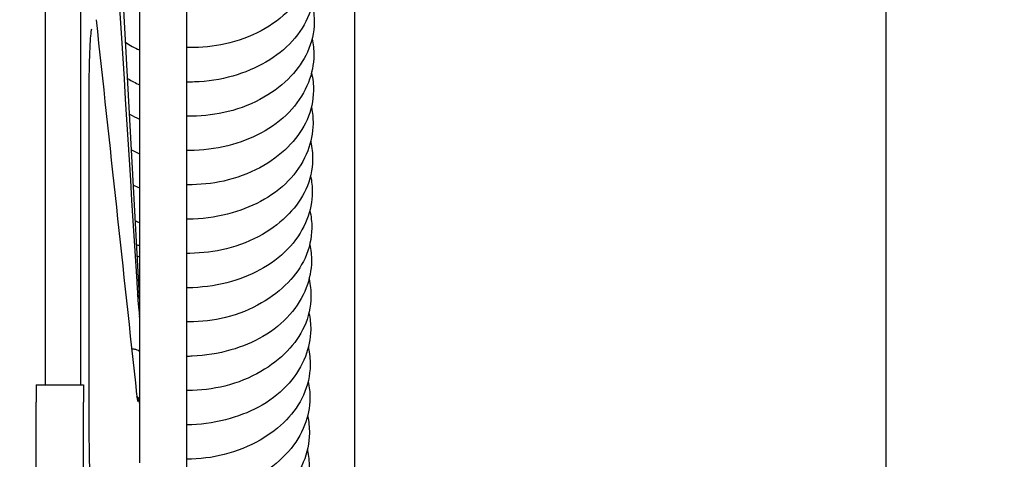
# Model space of a CAD drawing. Units: inches. Extents: x 29725 to 69827, y 17873 to 82294.
# Drawn here: x 32544 to 32627, y 38560 to 38597 of the extents above; entities that cross this region are included whole.
import ezdxf

# ---------------------------------------------------------------- set-up
doc = ezdxf.new("R2010")
doc.units = ezdxf.units.IN
doc.header["$MEASUREMENT"] = 0
for name, color, linetype in [('ARCATA', 4, 'Continuous'), ('CABINA', 7, 'Continuous'), ('Porta-Soglia', 252, 'Continuous')]:
    doc.layers.add(name, color=color, linetype=linetype)
doc.layers.add('QUOTE', color=1, linetype='Continuous', lineweight=15)
doc.styles.add('QUOTE', font='romans.shx', dxfattribs={"width": 0.8})
doc.dimstyles.new('GMV', dxfattribs={"dimscale": 12, "dimtxt": 3, "dimasz": 3, "dimexe": 2, "dimexo": 3, "dimgap": 1, "dimtad": 1, "dimdec": 1, "dimdsep": 46, "dimtxsty": 'QUOTE', "dimcen": 0, "dimclrt": 2, "dimadec": 0, "dimazin": 0, "dimtfac": 1, "dimtdec": 1, "dimtmove": 0, "dimatfit": 3, "dimfxl": 1, "dimtvp": 1, "dimtolj": 1, "dimarcsym": 0})

# ---------------------------------------------------------------- blocks, each defined once
blk = doc.blocks.new('bloccoa')
at = {"layer": 'ARCATA'}
for p, q in [((-19560.966, -14165.667), (-19560.966, -14281.056)), ((-19560.966, -14165.667), (-19560.966, -14281.056)), ((-19552.216, -14173.886), (-19552.216, -14183.097)), ((-19552.216, -14173.886), (-19552.216, -14183.097)), ((-19548.216, -14173.886), (-19548.216, -14183.097)), ((-19548.216, -14173.886), (-19548.216, -14183.097)), ((-19556.966, -14183.029), (-19556.966, -14177.975)), ((-19556.966, -14183.029), (-19556.966, -14177.975)), ((-19556.966, -14183.312), (-19556.966, -14183.029)), ((-19556.966, -14183.312), (-19556.966, -14183.029)), ((-19556.966, -14281.056), (-19556.966, -14183.312)), ((-19556.966, -14281.056), (-19556.966, -14183.312)), ((-19556.521, -14183.838), (-19556.521, -14183.838)), ((-19556.521, -14183.838), (-19556.521, -14183.838)), ((-19552.216, -14184.562), (-19552.216, -14183.097)), ((-19552.216, -14184.562), (-19552.216, -14183.097)), ((-19548.216, -14184.562), (-19548.216, -14183.097)), ((-19548.216, -14184.562), (-19548.216, -14183.097)), ((-19548.216, -14184.562), (-19552.216, -14184.562)), ((-19548.216, -14184.562), (-19552.216, -14184.562)), ((-19551.966, -14284.321), (-19551.966, -14184.562)), ((-19551.966, -14284.321), (-19551.966, -14184.562)), ((-19548.966, -14284.321), (-19548.966, -14184.562)), ((-19548.966, -14284.321), (-19548.966, -14184.562)), ((-19556.3, -14187.614), (-19556.3, -14187.614)), ((-19556.3, -14187.614), (-19556.3, -14187.614)), ((-19556.966, -14192.071), (-19551.966, -14284.321)), ((-19556.966, -14192.071), (-19551.966, -14284.321))]:
    blk.add_line(p, q, dxfattribs=at)
for centre, major_axis, ratio, start_param, end_param in [((-19556.936, -14182.802), (0.021, 0.322), 0.065188, 2.358356, 2.61243), ((-19556.936, -14182.802), (0.021, 0.322), 0.065188, 2.358356, 2.61243), ((-19556.936, -14190.534), (-0.027, 0.259), 0.048294, 0.434366, 0.68844), ((-19556.936, -14190.534), (-0.027, 0.259), 0.048294, 0.434366, 0.68844), ((-19551.666, -14208.279), (-1, 0), 0.383179, 6.283166, 6.283251), ((-19551.666, -14208.279), (-1, 0), 0.383179, 6.283166, 6.283251)]:
    blk.add_ellipse(centre, major_axis=major_axis, ratio=ratio, start_param=start_param, end_param=end_param, dxfattribs=at)
for points, knots in [([(-19571.176, -14179.042), (-19571.286, -14178.569), (-19571.341, -14178.086), (-19571.326, -14176.832), (-19571.164, -14176.048), (-19570.558, -14174.525), (-19570.09, -14173.772), (-19568.879, -14172.393), (-19568.104, -14171.758), (-19566.393, -14170.76), (-19565.453, -14170.371), (-19563.441, -14169.795), (-19562.339, -14169.616), (-19561.154, -14169.564), (-19561.06, -14169.561), (-19560.966, -14169.558)], [275.338456, 275.338456, 275.338456, 275.338456, 275.515688, 275.515688, 275.80424, 275.80424, 276.111065, 276.111065, 276.433775, 276.433775, 276.742372, 276.742372, 277.07021, 277.07021, 277.098408, 277.098408, 277.098408, 277.098408]), ([(-19571.2, -14181.936), (-19571.307, -14181.455), (-19571.359, -14180.964), (-19571.345, -14179.649), (-19571.173, -14178.809), (-19570.506, -14177.233), (-19569.997, -14176.487), (-19568.757, -14175.188), (-19568.017, -14174.613), (-19566.294, -14173.601), (-19565.267, -14173.172), (-19563.171, -14172.62), (-19562.08, -14172.482), (-19560.997, -14172.469), (-19560.981, -14172.469), (-19560.966, -14172.469)], [269.155303, 269.155303, 269.155303, 269.155303, 269.336114, 269.336114, 269.645237, 269.645237, 269.953435, 269.953435, 270.255848, 270.255848, 270.591878, 270.591878, 270.913182, 270.913182, 270.917768, 270.917768, 270.917768, 270.917768]), ([(-19552.666, -14182.615), (-19552.666, -14181.417), (-19552.676, -14180.177), (-19552.713, -14177.815), (-19552.741, -14176.662), (-19552.806, -14174.788), (-19552.841, -14174.007), (-19552.88, -14173.329)], [0, 0, 0, 0, 0.362526, 0.362526, 0.722246, 0.722246, 1.012854, 1.012854, 1.012854, 1.012854]), ([(-19552.666, -14182.615), (-19552.666, -14181.417), (-19552.676, -14180.177), (-19552.713, -14177.815), (-19552.741, -14176.662), (-19552.806, -14174.788), (-19552.841, -14174.007), (-19552.88, -14173.329)], [0, 0, 0, 0, 0.362526, 0.362526, 0.722246, 0.722246, 1.012854, 1.012854, 1.012854, 1.012854]), ([(-19571.248, -14184.855), (-19571.357, -14184.388), (-19571.409, -14183.911), (-19571.395, -14182.672), (-19571.236, -14181.898), (-19570.641, -14180.374), (-19570.175, -14179.613), (-19568.963, -14178.217), (-19568.182, -14177.574), (-19566.47, -14176.575), (-19565.538, -14176.187), (-19563.534, -14175.61), (-19562.43, -14175.428), (-19561.214, -14175.373), (-19561.09, -14175.369), (-19560.966, -14175.367)], [262.969997, 262.969997, 262.969997, 262.969997, 263.144778, 263.144778, 263.430216, 263.430216, 263.739544, 263.739544, 264.065146, 264.065146, 264.37144, 264.37144, 264.69971, 264.69971, 264.736896, 264.736896, 264.736896, 264.736896]), ([(-19571.26, -14187.733), (-19571.369, -14187.241), (-19571.423, -14186.74), (-19571.409, -14185.383), (-19571.221, -14184.506), (-19570.51, -14182.942), (-19570.008, -14182.235), (-19568.773, -14180.958), (-19568.016, -14180.377), (-19566.26, -14179.363), (-19565.218, -14178.938), (-19563.116, -14178.41), (-19562.037, -14178.284), (-19560.977, -14178.28), (-19560.972, -14178.28), (-19560.966, -14178.28)], [256.788533, 256.788533, 256.788533, 256.788533, 256.973828, 256.973828, 257.294248, 257.294248, 257.590379, 257.590379, 257.898021, 257.898021, 258.236894, 258.236894, 258.554327, 258.554327, 258.555988, 258.555988, 258.555988, 258.555988]), ([(-19571.316, -14190.661), (-19571.422, -14190.197), (-19571.473, -14189.724), (-19571.458, -14188.486), (-19571.3, -14187.71), (-19570.704, -14186.179), (-19570.236, -14185.412), (-19569.018, -14184.015), (-19568.236, -14183.376), (-19566.528, -14182.383), (-19565.6, -14181.998), (-19563.593, -14181.418), (-19562.483, -14181.236), (-19561.245, -14181.181), (-19561.106, -14181.178), (-19560.966, -14181.176)], [250.602234, 250.602234, 250.602234, 250.602234, 250.775841, 250.775841, 251.062018, 251.062018, 251.373639, 251.373639, 251.698063, 251.698063, 252.003285, 252.003285, 252.333449, 252.333449, 252.375255, 252.375255, 252.375255, 252.375255]), ([(-19556.723, -14183.744), (-19556.738, -14183.598), (-19556.754, -14183.473), (-19556.782, -14183.282), (-19556.795, -14183.211), (-19556.804, -14183.166), (-19556.806, -14183.159), (-19556.806, -14183.159)], [0, 0, 0, 0, 0.0913655, 0.0913655, 0.1783779, 0.1783779, 0.208687, 0.208687, 0.208687, 0.208687]), ([(-19556.723, -14183.744), (-19556.738, -14183.598), (-19556.754, -14183.473), (-19556.782, -14183.282), (-19556.795, -14183.211), (-19556.804, -14183.166), (-19556.806, -14183.159), (-19556.806, -14183.159)], [0, 0, 0, 0, 0.0913655, 0.0913655, 0.1783779, 0.1783779, 0.208687, 0.208687, 0.208687, 0.208687]), ([(-19571.326, -14193.547), (-19571.437, -14193.052), (-19571.492, -14192.549), (-19571.478, -14191.189), (-19571.289, -14190.311), (-19570.575, -14188.756), (-19570.079, -14188.055), (-19568.847, -14186.775), (-19568.085, -14186.189), (-19566.323, -14185.172), (-19565.281, -14184.747), (-19563.184, -14184.224), (-19562.114, -14184.098), (-19561.033, -14184.091), (-19561, -14184.091), (-19560.966, -14184.091)], [244.420041, 244.420041, 244.420041, 244.420041, 244.606213, 244.606213, 244.926542, 244.926542, 245.220262, 245.220262, 245.530243, 245.530243, 245.869048, 245.869048, 246.184349, 246.184349, 246.1944, 246.1944, 246.1944, 246.1944]), ([(-19571.384, -14196.47), (-19571.489, -14196.007), (-19571.538, -14195.536), (-19571.524, -14194.299), (-19571.366, -14193.521), (-19570.77, -14191.984), (-19570.298, -14191.212), (-19569.077, -14189.816), (-19568.295, -14189.183), (-19566.591, -14188.194), (-19565.664, -14187.809), (-19563.653, -14187.227), (-19562.536, -14187.043), (-19561.277, -14186.99), (-19561.121, -14186.986), (-19560.966, -14186.985)], [238.23426, 238.23426, 238.23426, 238.23426, 238.407294, 238.407294, 238.694101, 238.694101, 239.007323, 239.007323, 239.330313, 239.330313, 239.635161, 239.635161, 239.967176, 239.967176, 240.013721, 240.013721, 240.013721, 240.013721]), ([(-19556.965, -14187.37), (-19556.965, -14187.369), (-19556.966, -14187.368), (-19556.966, -14187.369), (-19556.966, -14187.37), (-19556.966, -14187.376), (-19556.966, -14187.38), (-19556.966, -14187.386)], [0, 0, 0, 0, 0.00001238435, 0.00001238435, 0.00002839006, 0.00002839006, 0.0000543419, 0.0000543419, 0.0000543419, 0.0000543419]), ([(-19556.965, -14187.37), (-19556.965, -14187.369), (-19556.966, -14187.368), (-19556.966, -14187.369), (-19556.966, -14187.37), (-19556.966, -14187.376), (-19556.966, -14187.38), (-19556.966, -14187.386)], [0, 0, 0, 0, 0.00001238435, 0.00001238435, 0.00002839006, 0.00002839006, 0.0000543419, 0.0000543419, 0.0000543419, 0.0000543419]), ([(-19556.965, -14187.37), (-19556.954, -14187.439), (-19556.837, -14187.511), (-19556.658, -14187.557), (-19556.561, -14187.582), (-19556.45, -14187.599), (-19556.339, -14187.61), (-19556.327, -14187.611), (-19556.316, -14187.613), (-19556.304, -14187.614)], [-1, -1, -1, -1, -0.5, -0.5, -0.5, -0.25, -0.25, -0.25, -0.22693, -0.22693, -0.22693, -0.22693]), ([(-19556.965, -14187.37), (-19556.954, -14187.439), (-19556.837, -14187.511), (-19556.658, -14187.557), (-19556.561, -14187.582), (-19556.45, -14187.599), (-19556.339, -14187.61), (-19556.327, -14187.611), (-19556.316, -14187.613), (-19556.304, -14187.614)], [-1, -1, -1, -1, -0.5, -0.5, -0.5, -0.25, -0.25, -0.25, -0.22693, -0.22693, -0.22693, -0.22693]), ([(-19571.393, -14199.36), (-19571.505, -14198.864), (-19571.561, -14198.358), (-19571.547, -14196.997), (-19571.356, -14196.12), (-19570.642, -14194.572), (-19570.151, -14193.876), (-19568.922, -14192.593), (-19568.156, -14192.001), (-19566.388, -14190.98), (-19565.345, -14190.556), (-19563.256, -14190.038), (-19562.194, -14189.913), (-19561.091, -14189.903), (-19561.029, -14189.903), (-19560.966, -14189.903)], [232.05153, 232.05153, 232.05153, 232.05153, 232.238462, 232.238462, 232.558335, 232.558335, 232.850071, 232.850071, 233.162466, 233.162466, 233.501074, 233.501074, 233.814072, 233.814072, 233.8329, 233.8329, 233.8329, 233.8329]), ([(-19556.726, -14193.328), (-19556.763, -14192.74), (-19556.8, -14192.2), (-19556.868, -14191.314), (-19556.9, -14190.951), (-19556.938, -14190.58), (-19556.949, -14190.481), (-19556.958, -14190.42)], [0, 0, 0, 0, 0.2044136, 0.2044136, 0.406352, 0.406352, 0.5066829, 0.5066829, 0.5066829, 0.5066829]), ([(-19556.726, -14193.328), (-19556.763, -14192.74), (-19556.8, -14192.2), (-19556.868, -14191.314), (-19556.9, -14190.951), (-19556.938, -14190.58), (-19556.949, -14190.481), (-19556.958, -14190.42)], [0, 0, 0, 0, 0.2044136, 0.2044136, 0.406352, 0.406352, 0.5066829, 0.5066829, 0.5066829, 0.5066829]), ([(-19556.965, -14191.9), (-19556.965, -14191.897), (-19556.966, -14191.895), (-19556.966, -14191.891), (-19556.966, -14191.889), (-19556.966, -14191.887), (-19556.966, -14191.888), (-19556.966, -14191.889)], [0, 0, 0, 0, 0.00001238435, 0.00001238435, 0.00002839006, 0.00002839006, 0.0000543419, 0.0000543419, 0.0000543419, 0.0000543419]), ([(-19556.965, -14191.9), (-19556.965, -14191.897), (-19556.966, -14191.895), (-19556.966, -14191.891), (-19556.966, -14191.889), (-19556.966, -14191.887), (-19556.966, -14191.888), (-19556.966, -14191.889)], [0, 0, 0, 0, 0.00001238435, 0.00001238435, 0.00002839006, 0.00002839006, 0.0000543419, 0.0000543419, 0.0000543419, 0.0000543419]), ([(-19571.452, -14202.279), (-19571.555, -14201.817), (-19571.604, -14201.347), (-19571.589, -14200.109), (-19571.432, -14199.329), (-19570.833, -14197.785), (-19570.359, -14197.009), (-19569.133, -14195.616), (-19568.352, -14194.988), (-19566.651, -14194.004), (-19565.725, -14193.619), (-19563.709, -14193.035), (-19562.585, -14192.85), (-19561.306, -14192.799), (-19561.136, -14192.795), (-19560.966, -14192.795)], [225.866313, 225.866313, 225.866313, 225.866313, 226.038915, 226.038915, 226.326729, 226.326729, 226.641389, 226.641389, 226.962726, 226.962726, 227.267582, 227.267582, 227.60129, 227.60129, 227.652213, 227.652213, 227.652213, 227.652213]), ([(-19571.46, -14205.173), (-19571.573, -14204.676), (-19571.63, -14204.168), (-19571.616, -14202.807), (-19571.424, -14201.93), (-19570.711, -14200.39), (-19570.223, -14199.698), (-19568.998, -14198.412), (-19568.227, -14197.813), (-19566.455, -14196.789), (-19565.412, -14196.366), (-19563.329, -14195.852), (-19562.275, -14195.727), (-19561.15, -14195.715), (-19561.058, -14195.715), (-19560.966, -14195.716)], [219.683097, 219.683097, 219.683097, 219.683097, 219.870623, 219.870623, 220.189831, 220.189831, 220.479904, 220.479904, 220.794567, 220.794567, 221.132783, 221.132783, 221.443834, 221.443834, 221.471417, 221.471417, 221.471417, 221.471417]), ([(-19571.519, -14208.091), (-19571.622, -14207.629), (-19571.67, -14207.159), (-19571.655, -14205.92), (-19571.498, -14205.138), (-19570.898, -14203.589), (-19570.421, -14202.809), (-19569.191, -14201.418), (-19568.412, -14200.795), (-19566.713, -14199.814), (-19565.786, -14199.428), (-19563.766, -14198.843), (-19562.638, -14198.658), (-19561.338, -14198.608), (-19561.152, -14198.605), (-19560.966, -14198.606)], [213.497877, 213.497877, 213.497877, 213.497877, 213.67042, 213.67042, 213.959019, 213.959019, 214.27508, 214.27508, 214.594948, 214.594948, 214.900085, 214.900085, 215.234964, 215.234964, 215.29075, 215.29075, 215.29075, 215.29075]), ([(-19571.531, -14211.013), (-19571.647, -14210.514), (-19571.704, -14210.005), (-19571.69, -14208.667), (-19571.507, -14207.817), (-19570.824, -14206.287), (-19570.344, -14205.585), (-19569.128, -14204.278), (-19568.36, -14203.67), (-19566.596, -14202.633), (-19565.562, -14202.207), (-19563.493, -14201.683), (-19562.446, -14201.55), (-19561.266, -14201.528), (-19561.116, -14201.527), (-19560.966, -14201.529)], [207.311512, 207.311512, 207.311512, 207.311512, 207.499308, 207.499308, 207.809572, 207.809572, 208.102016, 208.102016, 208.418685, 208.418685, 208.755347, 208.755347, 209.064992, 209.064992, 209.110041, 209.110041, 209.110041, 209.110041]), ([(-19571.587, -14213.896), (-19571.687, -14213.437), (-19571.734, -14212.971), (-19571.719, -14211.732), (-19571.561, -14210.947), (-19570.959, -14209.395), (-19570.481, -14208.617), (-19569.25, -14207.227), (-19568.471, -14206.604), (-19566.764, -14205.61), (-19565.822, -14205.215), (-19563.8, -14204.638), (-19562.689, -14204.469), (-19561.386, -14204.427), (-19561.176, -14204.426), (-19560.966, -14204.429)], [201.130342, 201.130342, 201.130342, 201.130342, 201.30178, 201.30178, 201.591307, 201.591307, 201.907296, 201.907296, 202.22731, 202.22731, 202.537506, 202.537506, 202.866411, 202.866411, 202.929337, 202.929337, 202.929337, 202.929337]), ([(-19571.596, -14216.794), (-19571.711, -14216.296), (-19571.768, -14215.788), (-19571.754, -14214.43), (-19571.559, -14213.558), (-19570.851, -14212.03), (-19570.371, -14211.344), (-19569.151, -14210.049), (-19568.373, -14209.44), (-19566.594, -14208.41), (-19565.554, -14207.991), (-19563.484, -14207.482), (-19562.44, -14207.355), (-19561.266, -14207.338), (-19561.116, -14207.338), (-19560.966, -14207.341)], [194.946824, 194.946824, 194.946824, 194.946824, 195.134585, 195.134585, 195.451897, 195.451897, 195.739483, 195.739483, 196.058136, 196.058136, 196.395027, 196.395027, 196.703315, 196.703315, 196.748339, 196.748339, 196.748339, 196.748339]), ([(-19552.888, -14214.713), (-19552.888, -14214.713), (-19552.887, -14214.707), (-19552.877, -14214.663), (-19552.864, -14214.587), (-19552.827, -14214.297), (-19552.801, -14214.012), (-19552.749, -14213.175), (-19552.724, -14212.545), (-19552.684, -14211.005), (-19552.671, -14210.05), (-19552.666, -14208.781), (-19552.666, -14208.532), (-19552.666, -14208.28)], [0.179941, 0.179941, 0.179941, 0.179941, 0.217428, 0.217428, 0.336064, 0.336064, 0.55737, 0.55737, 0.865165, 0.865165, 1.20977, 1.20977, 1.291901, 1.291901, 1.291901, 1.291901]), ([(-19552.888, -14214.713), (-19552.888, -14214.713), (-19552.887, -14214.707), (-19552.877, -14214.663), (-19552.864, -14214.587), (-19552.827, -14214.297), (-19552.801, -14214.012), (-19552.749, -14213.175), (-19552.724, -14212.545), (-19552.684, -14211.005), (-19552.671, -14210.05), (-19552.666, -14208.781), (-19552.666, -14208.532), (-19552.666, -14208.28)], [0.179941, 0.179941, 0.179941, 0.179941, 0.217428, 0.217428, 0.336064, 0.336064, 0.55737, 0.55737, 0.865165, 0.865165, 1.20977, 1.20977, 1.291901, 1.291901, 1.291901, 1.291901]), ([(-19571.651, -14219.708), (-19571.754, -14219.244), (-19571.801, -14218.772), (-19571.786, -14217.517), (-19571.626, -14216.722), (-19571.013, -14215.163), (-19570.529, -14214.385), (-19569.294, -14213.018), (-19568.524, -14212.416), (-19566.825, -14211.427), (-19565.872, -14211.023), (-19563.831, -14210.443), (-19562.714, -14210.269), (-19561.397, -14210.227), (-19561.182, -14210.226), (-19560.966, -14210.23)], [188.76177, 188.76177, 188.76177, 188.76177, 188.935442, 188.935442, 189.228647, 189.228647, 189.544521, 189.544521, 189.857935, 189.857935, 190.172018, 190.172018, 190.503111, 190.503111, 190.567772, 190.567772, 190.567772, 190.567772]), ([(-19555.966, -14210.526), (-19555.979, -14210.518), (-19555.991, -14210.51), (-19556.299, -14210.32), (-19556.622, -14210.152), (-19556.966, -14210.003)], [193.6786242, 193.6786242, 193.6786242, 193.6786242, 193.6840941, 193.6840941, 193.811752, 193.811752, 193.811752, 193.811752]), ([(-19555.801, -14213.568), (-19556.154, -14213.338), (-19556.543, -14213.129), (-19556.961, -14212.944), (-19556.964, -14212.943), (-19556.966, -14212.942)], [198.8683415, 198.8683415, 198.8683415, 198.8683415, 199.0238493, 199.0238493, 199.0248449, 199.0248449, 199.0248449, 199.0248449]), ([(-19571.688, -14222.563), (-19571.792, -14222.091), (-19571.842, -14221.61), (-19571.829, -14220.301), (-19571.642, -14219.452), (-19570.961, -14217.929), (-19570.486, -14217.229), (-19569.27, -14215.908), (-19568.491, -14215.286), (-19566.716, -14214.245), (-19565.683, -14213.823), (-19563.628, -14213.308), (-19562.593, -14213.176), (-19561.372, -14213.15), (-19561.169, -14213.15), (-19560.966, -14213.154)], [182.583971, 182.583971, 182.583971, 182.583971, 182.761352, 182.761352, 183.070985, 183.070985, 183.362379, 183.362379, 183.684336, 183.684336, 184.019579, 184.019579, 184.325747, 184.325747, 184.386745, 184.386745, 184.386745, 184.386745])]:
    blk.add_open_spline(points, degree=3, knots=knots, dxfattribs=at)
for points in [[(-19571.189, -14179.099), (-19571.187, -14179.07), (-19571.185, -14179.042), (-19571.182, -14179.014)], [(-19552.666, -14208.28), (-19552.666, -14200.093), (-19552.666, -14191.395), (-19552.666, -14182.615)], [(-19552.666, -14208.28), (-19552.666, -14200.093), (-19552.666, -14191.395), (-19552.666, -14182.615)], [(-19556.965, -14183.08), (-19556.956, -14183.282), (-19556.869, -14183.494), (-19556.732, -14183.655)], [(-19556.965, -14183.08), (-19556.956, -14183.282), (-19556.869, -14183.494), (-19556.732, -14183.655)], [(-19553.287, -14215.513), (-19554.432, -14204.923), (-19555.578, -14194.334), (-19556.723, -14183.744)], [(-19553.287, -14215.513), (-19554.432, -14204.923), (-19555.578, -14194.334), (-19556.723, -14183.744)], [(-19571.255, -14184.884), (-19571.254, -14184.87), (-19571.253, -14184.855), (-19571.252, -14184.841)], [(-19571.276, -14187.795), (-19571.274, -14187.761), (-19571.271, -14187.727), (-19571.269, -14187.693)], [(-19556.965, -14190.335), (-19556.964, -14190.363), (-19556.961, -14190.391), (-19556.957, -14190.42)], [(-19556.965, -14190.335), (-19556.964, -14190.363), (-19556.961, -14190.391), (-19556.957, -14190.42)], [(-19571.317, -14190.664), (-19571.317, -14190.663), (-19571.317, -14190.661), (-19571.316, -14190.66)], [(-19556.965, -14191.9), (-19556.958, -14192.028), (-19556.895, -14192.16), (-19556.795, -14192.27)], [(-19556.965, -14191.9), (-19556.958, -14192.028), (-19556.895, -14192.16), (-19556.795, -14192.27)], [(-19556.943, -14192.494), (-19556.951, -14192.491), (-19556.959, -14192.488), (-19556.966, -14192.485)], [(-19556.943, -14192.494), (-19556.951, -14192.491), (-19556.959, -14192.488), (-19556.966, -14192.485)], [(-19571.342, -14193.607), (-19571.34, -14193.575), (-19571.337, -14193.542), (-19571.335, -14193.509)], [(-19556.966, -14193.446), (-19556.941, -14193.454), (-19556.916, -14193.463), (-19556.89, -14193.472)], [(-19556.966, -14193.446), (-19556.941, -14193.454), (-19556.916, -14193.463), (-19556.89, -14193.472)], [(-19553.291, -14248.276), (-19554.436, -14229.96), (-19555.582, -14211.644), (-19556.726, -14193.328)], [(-19553.291, -14248.276), (-19554.436, -14229.96), (-19555.582, -14211.644), (-19556.726, -14193.328)], [(-19556.78, -14195.501), (-19556.842, -14195.473), (-19556.904, -14195.447), (-19556.966, -14195.421)], [(-19556.78, -14195.501), (-19556.842, -14195.473), (-19556.904, -14195.447), (-19556.966, -14195.421)], [(-19556.966, -14196.352), (-19556.887, -14196.378), (-19556.808, -14196.405), (-19556.73, -14196.433)], [(-19556.966, -14196.352), (-19556.887, -14196.378), (-19556.808, -14196.405), (-19556.73, -14196.433)], [(-19556.619, -14198.475), (-19556.732, -14198.422), (-19556.848, -14198.371), (-19556.966, -14198.323)], [(-19571.409, -14199.423), (-19571.407, -14199.388), (-19571.405, -14199.354), (-19571.402, -14199.319)], [(-19556.455, -14201.497), (-19556.621, -14201.414), (-19556.791, -14201.335), (-19556.966, -14201.261)], [(-19556.294, -14204.482), (-19556.506, -14204.367), (-19556.731, -14204.26), (-19556.966, -14204.161)], [(-19571.478, -14205.246), (-19571.476, -14205.206), (-19571.474, -14205.166), (-19571.471, -14205.126)], [(-19556.13, -14207.508), (-19556.393, -14207.357), (-19556.673, -14207.217), (-19556.966, -14207.091)], [(-19571.549, -14211.084), (-19571.547, -14211.045), (-19571.544, -14211.006), (-19571.542, -14210.966)]]:
    blk.add_open_spline(points, degree=3, dxfattribs=at)
blk = doc.blocks.new('*D1522')
at = {"layer": 'Defpoints', "color": 0}
for p in [(32189.626, 38786.303), (32617.271, 38786.303), (32617.271, 37456.303)]:
    blk.add_point(p, dxfattribs=at)
at = {"layer": 'QUOTE', "color": 0, "lineweight": -2}
for p, q in [((32581.271, 38786.303), (32165.626, 38786.303)), ((32189.626, 37492.303), (32189.626, 38750.303)), ((32581.271, 37456.303), (32165.626, 37456.303))]:
    blk.add_line(p, q, dxfattribs=at)
at = {"layer": 'QUOTE', "color": 0}
for points in [[(32195.626, 38750.303), (32183.626, 38750.303), (32189.626, 38786.303)], [(32183.626, 37492.303), (32195.626, 37492.303), (32189.626, 37456.303)]]:
    blk.add_solid(points, dxfattribs=at)
at = {"layer": 'QUOTE', "color": 2, "insert": (32159.626, 38101.021), "char_height": 36, "attachment_point": 5, "rotation": 90, "style": 'QUOTE'}
blk.add_mtext('\\A1;1330', dxfattribs=at)
blk = doc.blocks.new('*D1525')
at = {"layer": 'Defpoints', "color": 0}
for p in [(33682.271, 39327.333), (32572.271, 37996.303), (33682.271, 37921.303)]:
    blk.add_point(p, dxfattribs=at)
at = {"layer": 'QUOTE', "color": 0, "lineweight": -2}
for p, q in [((32572.271, 38032.303), (32572.271, 39351.333)), ((33682.271, 37957.303), (33682.271, 39351.333)), ((32608.271, 39327.333), (33646.271, 39327.333))]:
    blk.add_line(p, q, dxfattribs=at)
at = {"layer": 'QUOTE', "color": 0}
for points in [[(32608.271, 39333.333), (32608.271, 39321.333), (32572.271, 39327.333)], [(33646.271, 39321.333), (33646.271, 39333.333), (33682.271, 39327.333)]]:
    blk.add_solid(points, dxfattribs=at)
at = {"layer": 'QUOTE', "color": 2, "insert": (33137.271, 39363.333), "char_height": 36, "attachment_point": 5, "style": 'QUOTE'}
blk.add_mtext('D.t.g. \\A1;1110', dxfattribs=at)
blk = doc.blocks.new('*D1544')
at = {"layer": 'Defpoints', "color": 0}
for p in [(32572.271, 39327.326), (32457.271, 39016.303), (32572.271, 38121.303)]:
    blk.add_point(p, dxfattribs=at)
at = {"layer": 'QUOTE', "color": 0, "lineweight": -2}
for p, q in [((32457.271, 39052.303), (32457.271, 39351.326)), ((32572.271, 38157.303), (32572.271, 39351.326)), ((32493.271, 39327.326), (32536.271, 39327.326))]:
    blk.add_line(p, q, dxfattribs=at)
at = {"layer": 'QUOTE', "color": 0}
for points in [[(32493.271, 39333.326), (32493.271, 39321.326), (32457.271, 39327.326)], [(32536.271, 39321.326), (32536.271, 39333.326), (32572.271, 39327.326)]]:
    blk.add_solid(points, dxfattribs=at)
at = {"layer": 'QUOTE', "color": 2, "insert": (32512.271, 39357.326), "char_height": 36, "attachment_point": 5, "style": 'QUOTE'}
blk.add_mtext('\\A1;115', dxfattribs=at)

msp = doc.modelspace()

# ---------------------------------------------------------------- linework, layer by layer
at = {"layer": 'CABINA'}
msp.add_line((32617.27083, 37456.30272), (32617.27083, 38786.30272), dxfattribs=at)

# ---------------------------------------------------------------- block references
at = {"layer": 'Porta-Soglia', "rotation": 180}
msp.add_blockref('bloccoa', (12997.05458, 24381.304), dxfattribs=at)

# ---------------------------------------------------------------- dimensions: what is measured, and where the dimension line sits
at = {"layer": 'QUOTE'}
dim = msp.add_linear_dim(base=(33682.27083, 39327.33255), p1=(32572.27083, 37996.30272), p2=(33682.27083, 37921.30272), angle=0, text='D.t.g. <>', dimstyle='GMV', override={"dimtdec": 1}, dxfattribs=at)
dim.commit()
dim.dimension.update_dxf_attribs({"geometry": '*D1525', "text_midpoint": (33137.27083, 39327.33255), "dimtype": 160})
for base, p1, p2, angle, picture, middle in [((32572.27083, 39327.3263), (32457.27083, 39016.30272), (32572.27083, 38121.30272), 0, '*D1544', (32512.27083, 39327.3263)), ((32189.62563, 38786.30272), (32617.27083, 37456.30272), (32617.27083, 38786.30272), 270, '*D1522', (32189.62563, 38101.02137))]:
    dim = msp.add_linear_dim(base=base, p1=p1, p2=p2, angle=angle, dimstyle='GMV', override={"dimtdec": 1}, dxfattribs=at)
    dim.commit()
    dim.dimension.update_dxf_attribs({"geometry": picture, "text_midpoint": middle, "dimtype": 160})

doc.saveas('drawing.dxf')
